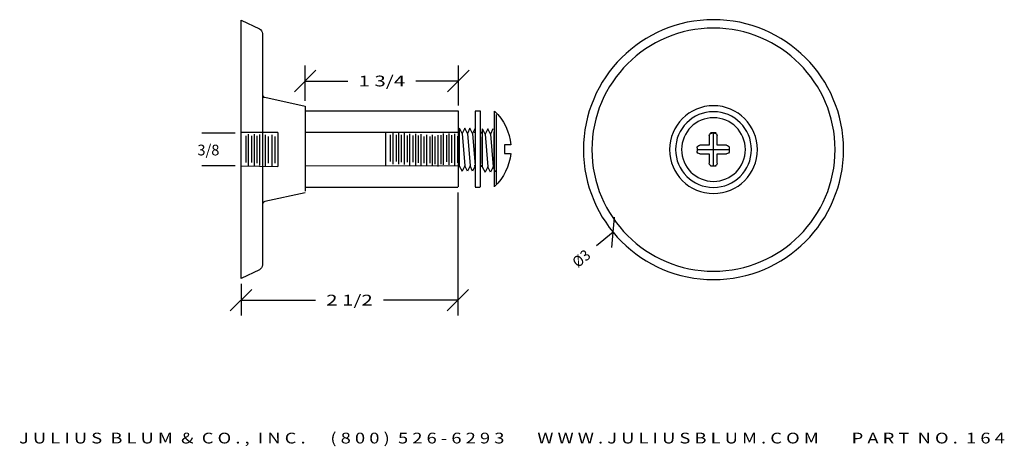
# Model space of a CAD drawing. Extents: x -6 to 5.4, y -5 to -0.1.
import ezdxf
from ezdxf.enums import TextEntityAlignment as Align

# ---------------------------------------------------------------- set-up
doc = ezdxf.new("R2010")
doc.units = 0
doc.header["$MEASUREMENT"] = 0
doc.layers.get('0').update_dxf_attribs({"color": 250, "linetype": 'CONTINUOUS'})
doc.layers.get('DEFPOINTS').update_dxf_attribs({"color": 250, "linetype": 'CONTINUOUS'})
for name, color, linetype in [('ADP1DETAIL', 250, 'CONTINUOUS'), ('ADP2DETAIL', 250, 'CONTINUOUS'), ('ADPDIM', 3, 'CONTINUOUS')]:
    doc.layers.add(name, color=color, linetype=linetype)
doc.styles.add('ARIAL_WIDE', font='ARIAL.TTF', dxfattribs={"width": 1.25})

msp = doc.modelspace()

# ---------------------------------------------------------------- linework, layer by layer
at = {"color": 7, "linetype": 'Continuous', "ltscale": 2, "flags": 128}
for points in [[(-0.918, -1.311), (-0.918, -1.75)], [(-0.885, -1.373), (-0.916, -1.311)], [(-0.854, -1.311), (-0.885, -1.373)], [(-0.821, -1.373), (-0.852, -1.311)], [(-0.794, -1.311), (-0.821, -1.373)], [(-0.763, -1.373), (-0.794, -1.311)], [(-0.732, -1.311), (-0.763, -1.373)], [(-0.652, -1.321), (-0.652, -1.76)], [(-0.618, -1.383), (-0.649, -1.321)], [(-0.587, -1.321), (-0.618, -1.383)], [(-0.555, -1.383), (-0.586, -1.321)], [(-0.528, -1.321), (-0.555, -1.383)], [(-0.885, -1.373), (-0.854, -1.749)], [(-0.821, -1.373), (-0.791, -1.749)], [(-0.763, -1.373), (-0.733, -1.749)], [(-0.618, -1.383), (-0.588, -1.759)], [(-0.555, -1.383), (-0.525, -1.759)], [(-0.918, -1.75), (-0.885, -1.811)], [(-0.854, -1.749), (-0.885, -1.811)], [(-0.823, -1.811), (-0.854, -1.749)], [(-0.791, -1.749), (-0.822, -1.811)], [(-0.764, -1.811), (-0.791, -1.749)], [(-0.733, -1.749), (-0.764, -1.811)], [(-0.652, -1.76), (-0.619, -1.821)], [(-0.588, -1.759), (-0.619, -1.821)], [(-0.557, -1.821), (-0.588, -1.759)], [(-0.525, -1.759), (-0.556, -1.821)], [(-0.498, -1.821), (-0.525, -1.759)]]:
    msp.add_lwpolyline(points, dxfattribs=at)
at = {"color": 250, "linetype": 'Continuous', "ltscale": 2, "flags": 128}
msp.add_lwpolyline([(-0.734, -1.997), (-0.674, -1.997)], dxfattribs=at)
at = {"layer": 'ADP1DETAIL', "color": 7, "linetype": 'Continuous', "flags": 128}
for points in [[(-3.453, -1.56), (-3.453, -0.057)], [(-3.453, -0.057), (-3.24, -0.157)], [(-3.204, -0.213), (-3.204, -0.93)], [(-3.204, -0.93), (-3.204, -2.185)], [(-3.204, -0.93), (-3.191, -0.95)], [(-3.191, -0.95), (-3.177, -0.95)], [(-3.177, -0.95), (-2.708, -1.057)], [(-2.708, -1.057), (-2.708, -2.045)], [(-0.929, -1.112), (-2.708, -1.112)], [(-0.929, -1.992), (-0.929, -1.112)], [(-0.734, -1.112), (-0.734, -1.992)], [(-0.673, -1.112), (-0.734, -1.112)], [(-0.673, -1.992), (-0.673, -1.112)], [(-0.512, -1.112), (-0.512, -1.992)], [(-0.485, -1.959), (-0.485, -1.152)], [(-0.921, -1.361), (-0.936, -1.361)], [(-0.734, -1.361), (-0.745, -1.361)], [(-0.659, -1.361), (-0.673, -1.361)], [(-0.655, -1.37), (-0.669, -1.37)], [(-0.512, -1.361), (-0.52, -1.361)], [(-0.512, -1.744), (-0.512, -1.361)], [(2.066, -1.365), (1.999, -1.365)], [(2.045, -1.368), (2.016, -1.368)], [(-0.673, -1.413), (-0.673, -1.723)], [(1.984, -1.4), (1.984, -1.51)], [(2.076, -1.51), (2.076, -1.4)], [(-3.453, -3.057), (-3.453, -1.56)], [(-0.394, -1.505), (-0.394, -1.605), (-0.322, -1.605)], [(-0.321, -1.505), (-0.394, -1.505)], [(1.843, -1.541), (1.843, -1.578)], [(1.984, -1.51), (1.874, -1.51)], [(2.186, -1.51), (2.076, -1.51)], [(2.218, -1.578), (2.218, -1.541)], [(1.874, -1.61), (1.984, -1.61)], [(1.984, -1.61), (1.984, -1.72)], [(2.076, -1.72), (2.076, -1.61)], [(2.076, -1.61), (2.186, -1.61)], [(-0.936, -1.744), (-0.921, -1.744)], [(-0.745, -1.744), (-0.734, -1.744)], [(-0.673, -1.744), (-0.659, -1.744)], [(-0.669, -1.753), (-0.655, -1.753)], [(-0.52, -1.744), (-0.512, -1.744)], [(1.999, -1.748), (2.066, -1.748)], [(2.016, -1.751), (2.045, -1.751)], [(-2.708, -1.997), (-0.935, -1.997)], [(-0.929, -1.992), (-0.929, -1.992)], [(-0.923, -1.997), (-0.923, -1.997)], [(-3.191, -2.171), (-3.204, -2.185)], [(-3.177, -2.164), (-3.191, -2.171)], [(-2.708, -2.064), (-3.177, -2.164)], [(-3.204, -2.185), (-3.204, -2.901)], [(-3.24, -2.957), (-3.453, -3.057)]]:
    msp.add_lwpolyline(points, dxfattribs=at)
at = {"layer": 'ADP1DETAIL', "color": 7, "linetype": 'Continuous', "extrusion": (0, 0, -1)}
for centre, radius in [((-2.034, -1.561), 1.51), ((-2.034, -1.561), 1.412), ((-2.034, -1.561), 0.51), ((-2.034, -1.56), 0.44), ((-2.034, -1.56), 0.37)]:
    msp.add_circle(centre, radius, dxfattribs=at)
for centre, radius, start, end in [((3.267, -0.213), 0.0624, 115.2011, 180), ((0.913, -1.551), 0.594, 132.644, 175.5804), ((-2.016, -1.4), 0.0312, 0, 90), ((-2.045, -1.4), 0.0312, 90, 180), ((-1.874, -1.541), 0.0312, 360, 90), ((-1.874, -1.578), 0.0312, 270, 360), ((-2.186, -1.541), 0.0312, 90, 180), ((-2.186, -1.578), 0.0312, 180, 270), ((0.913, -1.551), 0.594, 185.2253, 227.356), ((-2.016, -1.72), 0.0312, 270, 360), ((-2.045, -1.72), 0.0312, 180, 270), ((3.267, -2.901), 0.0624, 180, 244.7989)]:
    msp.add_arc(centre, radius, start, end, dxfattribs=at)
at = {"layer": 'ADP2DETAIL', "color": 5, "linetype": 'Continuous', "flags": 128}
for points in [[(-3.024, -1.361), (-3.455, -1.361)], [(-3.025, -1.362), (-3.025, -1.755)], [(-0.936, -1.361), (-2.7, -1.361)], [(-1.775, -1.361), (-1.775, -1.744)], [(-1.69, -1.368), (-1.69, -1.731)], [(-1.623, -1.368), (-1.623, -1.731)], [(-1.558, -1.371), (-1.558, -1.734)], [(-3.454, -1.374), (-3.454, -1.757)], [(-3.398, -1.4), (-3.398, -1.71)], [(-3.369, -1.381), (-3.369, -1.744)], [(-3.331, -1.4), (-3.331, -1.71)], [(-3.302, -1.381), (-3.302, -1.744)], [(-3.271, -1.4), (-3.271, -1.71)], [(-3.27, -1.411), (-3.27, -1.72)], [(-3.237, -1.384), (-3.237, -1.747)], [(-3.203, -1.409), (-3.203, -1.719)], [(-3.203, -1.411), (-3.203, -1.72)], [(-3.174, -1.39), (-3.174, -1.753)], [(-3.136, -1.409), (-3.136, -1.719)], [(-3.097, -1.39), (-3.097, -1.753)], [(-3.061, -1.409), (-3.061, -1.719)], [(-1.72, -1.388), (-1.72, -1.697)], [(-1.652, -1.388), (-1.652, -1.697)], [(-1.592, -1.388), (-1.592, -1.697)], [(-1.592, -1.398), (-1.592, -1.707)], [(-1.524, -1.397), (-1.524, -1.706)], [(-1.524, -1.398), (-1.524, -1.707)], [(-1.495, -1.377), (-1.495, -1.74)], [(-1.457, -1.397), (-1.457, -1.706)], [(-1.428, -1.377), (-1.428, -1.74)], [(-1.397, -1.397), (-1.397, -1.706)], [(-1.397, -1.407), (-1.397, -1.716)], [(-1.363, -1.38), (-1.363, -1.743)], [(-1.329, -1.407), (-1.329, -1.716)], [(-1.329, -1.409), (-1.329, -1.718)], [(-1.3, -1.389), (-1.3, -1.752)], [(-1.262, -1.409), (-1.262, -1.718)], [(-1.233, -1.389), (-1.233, -1.752)], [(-1.202, -1.409), (-1.202, -1.718)], [(-1.202, -1.419), (-1.202, -1.728)], [(-1.168, -1.392), (-1.168, -1.755)], [(-1.134, -1.394), (-1.134, -1.703)], [(-1.134, -1.419), (-1.134, -1.728)], [(-1.105, -1.374), (-1.105, -1.737)], [(-1.067, -1.394), (-1.067, -1.703)], [(-1.038, -1.374), (-1.038, -1.737)], [(-1.007, -1.394), (-1.007, -1.703)], [(-1.007, -1.404), (-1.007, -1.713)], [(-0.973, -1.377), (-0.973, -1.74)], [(-0.939, -1.404), (-0.939, -1.713)], [(-3.455, -1.751), (-3.025, -1.755)], [(-2.705, -1.744), (-0.918, -1.75)]]:
    msp.add_lwpolyline(points, dxfattribs=at)
at = {"layer": 'ADPDIM', "linetype": 'Continuous'}
for p, q in [((-3.91, -1.367), (-3.52, -1.367)), ((-3.91, -1.746), (-3.52, -1.746))]:
    msp.add_line(p, q, dxfattribs=at)
at = {"layer": 'ADPDIM', "color": 3, "linetype": 'Continuous', "ltscale": 0.125, "flags": 128}
for points in [[(-2.833, -0.889), (-2.583, -0.639)], [(-2.708, -0.995), (-2.708, -0.584)], [(-1.054, -0.889), (-0.804, -0.639)], [(-0.929, -1.05), (-0.929, -0.584)], [(-2.708, -0.764), (-2.214, -0.764)], [(-0.929, -0.764), (-1.422, -0.764)], [(2.034, -1.749), (2.034, -1.374)], [(1.847, -1.561), (2.222, -1.561)], [(-0.935, -2.059), (-0.935, -3.49)], [(0.852, -2.697), (0.886, -2.345)], [(0.869, -2.521), (0.676, -2.68)], [(-3.578, -3.435), (-3.328, -3.185)], [(-3.453, -3.12), (-3.453, -3.49)], [(-1.06, -3.435), (-0.81, -3.185)], [(-3.453, -3.31), (-2.589, -3.31)], [(-0.935, -3.31), (-1.798, -3.31)]]:
    msp.add_lwpolyline(points, dxfattribs=at)
at = {"layer": 'DEFPOINTS', "color": 3, "linetype": 'Continuous', "ltscale": 0.125, "flags": 128}
for points in [[(3.2, -0.601), (3.2, -0.601)], [(3.2, -0.601), (3.2, -0.601)], [(-0.929, -0.764), (-0.929, -0.764)], [(-0.929, -0.764), (-0.929, -0.764)], [(-2.708, -1.057), (-2.708, -1.057)], [(-2.708, -1.057), (-2.708, -1.057)], [(-0.929, -1.112), (-0.929, -1.112)], [(-0.929, -1.112), (-0.929, -1.112)], [(-0.935, -1.997), (-0.935, -1.997)], [(-0.935, -1.997), (-0.935, -1.997)], [(0.869, -2.521), (0.869, -2.521)], [(0.869, -2.521), (0.869, -2.521)], [(-3.453, -3.057), (-3.453, -3.057)], [(-3.453, -3.057), (-3.453, -3.057)], [(-0.935, -3.31), (-0.935, -3.31)], [(-0.935, -3.31), (-0.935, -3.31)]]:
    msp.add_lwpolyline(points, dxfattribs=at)

# ---------------------------------------------------------------- texts
at = {"layer": 'ADPDIM', "color": 3}
for s, p, p2 in [('1 3/4', (-2.089, -0.826), (-1.547, -0.826)), ('2 1/2', (-2.464, -3.372), (-1.923, -3.372))]:
    e = msp.add_text(s, height=0.125, dxfattribs=at)
    e.set_placement(p, p2, align=Align.FIT)
    e.dxf.unprotected_set("ltscale", 0)
e = msp.add_text('3/8', height=0.125, dxfattribs=at)
e.set_placement((-3.832, -1.628), align=Align.CENTER)
e.dxf.unprotected_set("ltscale", 0)
e = msp.add_text('%%c3', height=0.125, rotation=39.4825, dxfattribs=at)
e.set_placement((0.458, -2.94), (0.619, -2.808), align=Align.FIT)
e.dxf.unprotected_set("ltscale", 0)
at = {"layer": 'ADPDIM', "style": 'ARIAL_WIDE', "width": 1.25}
msp.add_text('J U L I U S  B L U M  &  C O . ,  I N C .      ( 8 0 0 )  5 2 6 - 6 2 9 3        W W W . J U L I U S B L U M . C O M        P A R T  N O .  1 6 4', height=0.125, dxfattribs=at).set_placement((-0.307, -4.85), align=Align.TOP_CENTER)

doc.saveas('drawing.dxf')
